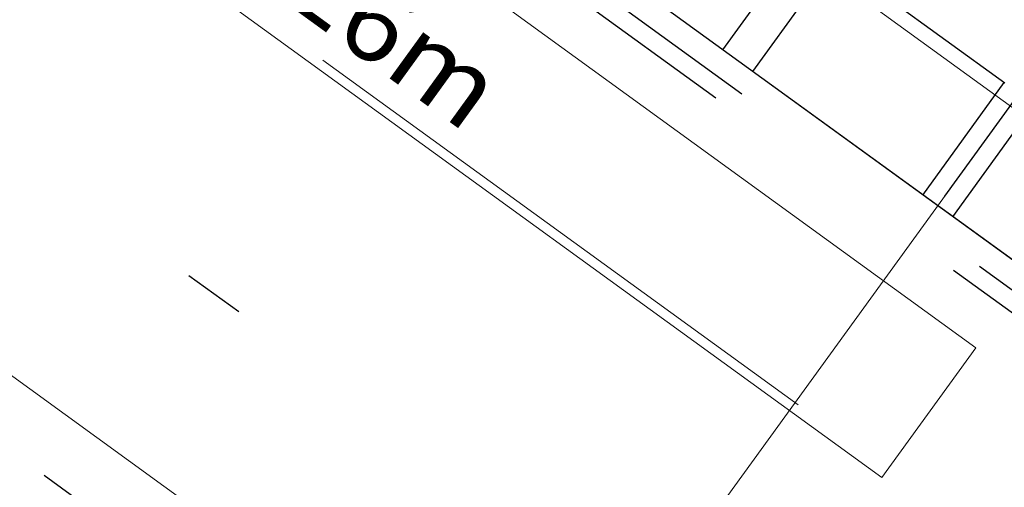
# Model space of a CAD drawing. Units: millimetres. Extents: x -1957 to -112, y 1155 to 2771.
# Drawn here: x -1169 to -1167, y 1966 to 1967 of the extents above; entities that cross this region are included whole.
import ezdxf
from ezdxf.enums import TextEntityAlignment as Align

# ---------------------------------------------------------------- set-up
doc = ezdxf.new("R2010")
doc.units = ezdxf.units.MM
doc.header["$LTSCALE"] = 0.15
for name, pattern in [('AUSGEZOGEN', [0]), ('MITTE', [50.8, 31.75, -6.35, 6.35, -6.35]), ('PUNKT', [6.35, 0, -6.35]), ('STRICHPUNKTX2', [50.8, 25.4, -12.7, 0, -12.7]), ('VERDECKT', [9.525, 6.35, -3.175])]:
    doc.linetypes.add(name, pattern=pattern)
doc.layers.add('achsen 1', color=1, linetype='STRICHPUNKTX2', lineweight=25)
for name, color, linetype in [('TB_111_AUFSICHT_WARMBAU_SPIELFELDER', 7, 'Continuous'), ('TB_607', 7, 'Continuous'), ('TB_608', 7, 'Continuous'), ('TB_610', 7, 'Continuous'), ('TB_611', 7, 'Continuous'), ('TB_613', 7, 'Continuous'), ('TB_615', 7, 'Continuous'), ('TB_616', 7, 'Continuous')]:
    doc.layers.add(name, color=color, linetype=linetype)
doc.styles.add('ISOCP3', font='ISOCP3.SHX')

msp = doc.modelspace()

# ---------------------------------------------------------------- linework, layer by layer
at = {"layer": 'achsen 1'}
for p, q in [((-1156.6702, 1957.6052), (-1244.0756, 2020.9522)), ((-1157.3032, 1958.064), (-1244.0756, 2020.9522)), ((-1176.2963, 1954.1491), (-1166.76, 1967.307))]:
    msp.add_line(p, q, dxfattribs=at)
at = {"layer": 'TB_111_AUFSICHT_WARMBAU_SPIELFELDER', "color": 40, "linetype": 'VERDECKT', "lineweight": 13}
msp.add_line((-1234.2013, 2014.6416), (-1167.1908, 1966.1081), dxfattribs=at)
at = {"layer": 'TB_607', "color": 7, "linetype": 'MITTE', "lineweight": 18}
for p, q in [((-1201.0528, 1989.7715), (-1158.1788, 1958.6986)), ((-1172.7954, 1958.9795), (-1160.7545, 1975.5934))]:
    msp.add_line(p, q, dxfattribs=at)
at = {"layer": 'TB_608', "color": 7, "linetype": 'VERDECKT', "lineweight": 25}
for p, q in [((-1166.408, 1965.978), (-1234.4477, 2015.2897)), ((-1166.4499, 1965.9713), (-1234.441, 2015.2478))]:
    msp.add_line(p, q, dxfattribs=at)
at = {"layer": 'TB_608', "color": 7, "linetype": 'PUNKT', "lineweight": 25}
for p, q in [((-1167.529, 1965.8456), (-1234.2245, 2014.1832)), ((-1166.0449, 1966.0359), (-1200.2753, 1990.8443)), ((-1167.7637, 1965.5217), (-1195.4881, 1985.6149))]:
    msp.add_line(p, q, dxfattribs=at)
at = {"layer": 'TB_610', "color": 7, "linetype": 'AUSGEZOGEN', "lineweight": 13}
for p, q in [((-1171.1527, 1969.2808), (-1167.1851, 1966.4053)), ((-1167.3377, 1966.1948), (-1171.3052, 1969.0703)), ((-1167.1851, 1966.4053), (-1167.3377, 1966.1948))]:
    msp.add_line(p, q, dxfattribs=at)
at = {"layer": 'TB_611', "color": 7, "linetype": 'AUSGEZOGEN', "lineweight": -3}
for p, q in [((-1166.3521, 1965.9869), (-1194.7809, 1986.5906)), ((-1167.5955, 1966.888), (-1167.4635, 1967.0702)), ((-1167.4631, 1967.07), (-1167.1382, 1966.8345)), ((-1167.5469, 1966.8528), (-1167.4151, 1967.0347)), ((-1167.271, 1966.6528), (-1167.139, 1966.835)), ((-1167.2225, 1966.6176), (-1167.0906, 1966.7996))]:
    msp.add_line(p, q, dxfattribs=at)
at = {"layer": 'TB_615', "color": 7, "linetype": 'AUSGEZOGEN', "lineweight": 18}
msp.add_line((-1166.3521, 1965.9869), (-1171.1436, 1969.4595), dxfattribs=at)
at = {"layer": 'TB_616', "color": 7, "linetype": 'AUSGEZOGEN', "lineweight": 18}
msp.add_line((-1166.0728, 1966.0314), (-1234.5012, 2015.6248), dxfattribs=at)

# ---------------------------------------------------------------- texts
at = {"layer": 'TB_613', "color": 7, "linetype": 'AUSGEZOGEN', "lineweight": 13, "style": 'ISOCP3', "width": 1.218173}
msp.add_text('BODENKONVEKTOR 4.90m/0.26m', height=0.125, rotation=324.0673, dxfattribs=at).set_placement((-1170.3306, 1968.432), (-1168.0127, 1966.7521), align=Align.FIT)

doc.saveas('drawing.dxf')
